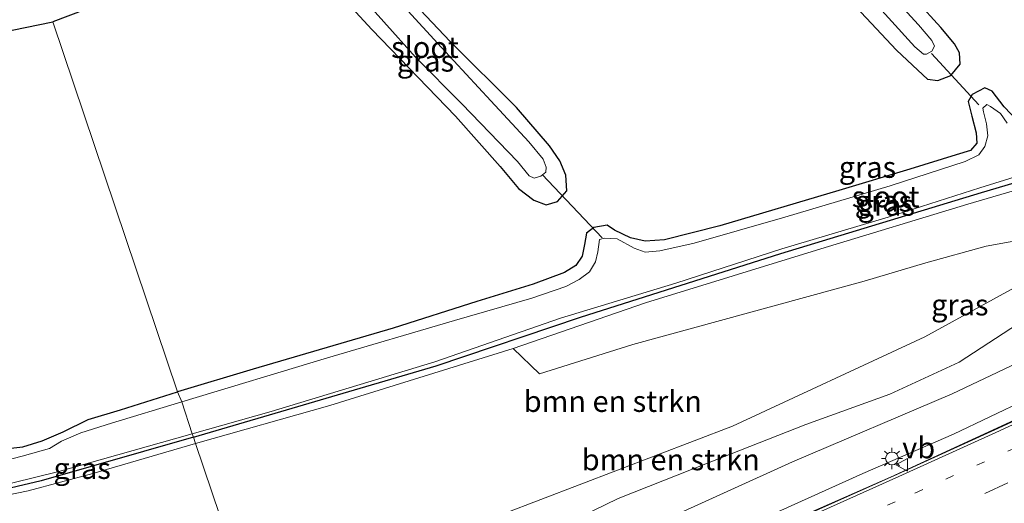
# Model space of a CAD drawing. Units: metres. Extents: x 93051 to 100000, y 468748 to 471445.
# Drawn here: x 97527 to 97643, y 470836 to 470893 of the extents above; entities that cross this region are included whole.
import ezdxf
from ezdxf.enums import TextEntityAlignment as Align

# ---------------------------------------------------------------- set-up
doc = ezdxf.new("R2010")
doc.units = ezdxf.units.M
doc.linetypes.add('VW-1-3_STREEP', pattern=[4, 1, -3])
doc.linetypes.add('VW-3-9_STREEP', pattern=[12, 3, -9])
doc.layers.get('0').update_dxf_attribs({"lineweight": 25})
for name, color, linetype, lineweight in [('B-ME-BV-GELEIDECONSTRUCTIE-GELEIDERAIL-L-B1', 213, 'BV-GELEIDERAIL', 18), ('B-ME-GR-BOMENSTRUIKEN-GV-B6', 93, 'Continuous', 18), ('B-ME-GW-INSTEEKWATERGANG-L-B1', 10, 'Continuous', 25), ('B-ME-GW-KRUINLIJN-L-B1', 93, 'Continuous', 18), ('B-ME-GW-TEENLIJN-L-B1', 93, 'Continuous', 18), ('B-ME-IE-GRASLAND-GV-B6', 93, 'Continuous', 18), ('B-ME-IE-GRONDWERKLIJN-GROND_INGERICHT-GV-B6', 253, 'Continuous', 18), ('B-ME-IE-HULPGEOMETRIE-L-B1', 53, 'Continuous', 18), ('B-ME-IE-MEUBILAIR_WEGMEUBILAIR-LICHTMAST-S-B1', 8, 'Continuous', 18), ('B-ME-KG-KADASTRAAL-OPNAMEDTMGRENS-L-B1', 10, 'Continuous', 25), ('B-ME-KW-DUIKER-L-B1', 10, 'Continuous', 25), ('B-ME-OG-WATER-GV-B6', 153, 'Continuous', 18), ('B-ME-VH-VERH_SOORT-BITUMEN-GV-B6', 8, 'IE-TERREINAFSCHEIDING-NATUURLIJK-HOUTWAL', 18), ('B-ME-VW-MARKERING-13STREEP-045-L-B1', 255, 'VW-1-3_STREEP', 18), ('B-ME-VW-MARKERING-39STREEP-015-L-B1', 255, 'VW-3-9_STREEP', 18), ('B-ME-VW-MARKERING-STREEP-015-L-B1', 7, 'Continuous', 18), ('B-ME-VW-MEUBILAIR_WEGMEUBILAIR-VERKEERSBORD-S-B1', 8, 'Continuous', 18)]:
    doc.layers.add(name, color=color, linetype=linetype, lineweight=lineweight)
doc.styles.add('NLCS-ISO', font='NLCS-ISO.TTF')
doc.linetypes.add('BV-GELEIDERAIL', pattern='A,10,-3,[108,NLCS.SHX,S=1,R=0,X=0,Y=0],-3', length=16)
doc.linetypes.add('IE-TERREINAFSCHEIDING-NATUURLIJK-HOUTWAL', pattern='A,7,-1.5,[67,NLCS.SHX,S=0.75,R=45,X=0,Y=0],-1.5,7,-1.5,[70,NLCS.SHX,S=0.75,R=0,X=0,Y=0],-1.5', length=20)

# ---------------------------------------------------------------- blocks, each defined once
blk = doc.blocks.new('verkeersbord')
for p, q in [((0, 0.75), (-0.75, -0.625)), ((0.75, -0.625), (0, 0.75)), ((-0.75, -0.625), (0.75, -0.625))]:
    blk.add_line(p, q)
blk = doc.blocks.new('lantaarnpaal')
for p, q in [((0, 0.75), (0, 1.25)), ((-0.75, 0), (-1.25, 0)), ((-0.88, 0.88), (-0.53, 0.53)), ((0.53, 0.53), (0.88, 0.88)), ((0.75, 0), (1.25, 0)), ((-0.53, -0.53), (-0.88, -0.88)), ((0, -0.75), (0, -1.25)), ((0.53, -0.53), (0.88, -0.88))]:
    blk.add_line(p, q)
blk.add_circle((0, 0), 0.75)

msp = doc.modelspace()

# ---------------------------------------------------------------- linework, layer by layer
at = {"layer": 'B-ME-BV-GELEIDECONSTRUCTIE-GELEIDERAIL-L-B1'}
msp.add_polyline3d([(97797.2725, 470925.8651, 3.628), (97781.68, 470917.293, 3.478), (97766.069, 470908.669, 3.337), (97750.877, 470900.324, 3.156), (97733.67, 470890.749, 3.021), (97717.956, 470882.357, 2.907), (97703.854, 470874.775, 2.841), (97688.532, 470867.037, 2.828), (97669.432, 470857.486, 2.75), (97650.293, 470848.474, 2.741), (97629.676, 470838.976, 2.759), (97609.912, 470830.289, 2.741), (97601.444, 470826.705, 2.687), (97594.958, 470824.111, 2.687), (97589.314, 470821.978, 2.687), (97583.917, 470820.003, 2.666), (97578.073, 470818.027, 2.642), (97571.684, 470815.88, 2.612), (97563.909, 470813.261, 2.519), (97558.3833, 470811.5035, 2.447)], dxfattribs=at)
at = {"layer": 'B-ME-GR-BOMENSTRUIKEN-GV-B6'}
for points in [[(97588.216, 470851.154, -1.053), (97599.238, 470854.626, -1.0172), (97626.532, 470862.071, -0.9296), (97633.845, 470864.256, -0.906), (97640.961, 470866.203, -0.825), (97649.431, 470867.749, -0.701), (97650.718, 470864.821, -0.614), (97633.709, 470855.523, -0.632), (97611.025, 470844.975, -0.473), (97565.768, 470827.684, -0.593), (97554.394, 470822.929, -0.593), (97547.626, 470842.94, -0.987), (97563.5, 470847.409, -0.987), (97585.113, 470854.161, -0.987), (97588.216, 470851.154, -1.053)], [(97554.394, 470822.929, -0.593), (97565.768, 470827.684, -0.593), (97611.025, 470844.975, -0.473), (97633.709, 470855.523, -0.632), (97650.718, 470864.821, -0.614), (97651.627, 470862.316, -0.145), (97645.536, 470857.606, -0.07), (97637.747, 470852.548, -0.016), (97629.584, 470848.754, -0.01), (97619.674, 470845.161, -0.118), (97609.735, 470841.265, -0.124), (97597.52, 470836.431, -0.121), (97582.653, 470829.225, -0.223), (97568.614, 470824.424, -0.169), (97555.313, 470820.3, -0.01), (97554.394, 470822.929, -0.593)], [(97547.626, 470842.94, -0.987), (97554.394, 470822.929, -0.593), (97536.402, 470818.447, -0.732), (97514.482, 470813.83, -0.803)], [(97522.904, 470836.32, -1.032), (97527.87, 470837.364, -1.032), (97535.539, 470839.402, -1.035), (97547.626, 470842.94, -0.987)]]:
    msp.add_polyline3d(points, dxfattribs=at)
at = {"layer": 'B-ME-GW-INSTEEKWATERGANG-L-B1'}
for points in [[(97602.655, 470919.417, -1.684), (97612.741, 470908.659, -1.642), (97623.201, 470897.03, -1.669), (97630.357, 470889.354, -1.69), (97632.896, 470886.997, -1.69), (97634.011, 470885.93, -1.742), (97635.253, 470885.778, -1.751), (97636.789, 470886.349, -1.751), (97637.883, 470887.696, -1.751), (97637.817, 470889.035, -1.751), (97637.194, 470890.072, -1.66), (97635.58, 470892.026, -1.66), (97632.73, 470895.154, -1.621), (97624.749, 470903.649, -1.678), (97616.027, 470912.73, -1.666), (97607.516, 470921.201, -1.76)], [(97558.096, 470903.02, -1.82), (97568.446, 470891.79, -1.808), (97578.32, 470881.572, -1.808), (97583.581, 470875.62, -1.766), (97585.749, 470873.006, -1.766), (97587.562, 470871.635, -1.796), (97589.036, 470871.092, -1.796), (97590.361, 470871.476, -1.796), (97591.455, 470872.746, -1.796), (97591.359, 470874.583, -1.796), (97590.643, 470876.303, -1.757), (97589.414, 470878.044, -1.745), (97585.539, 470882.586, -1.699), (97577.707, 470890.375, -1.754), (97567.12, 470901.562, -1.751), (97563.966, 470905.036, -1.85)], [(97547.384, 470843.688, -1.63), (97576.034, 470852.088, -1.66), (97593.077, 470857.845, -1.702), (97616.731, 470865.352, -1.702), (97640.4, 470872.543, -1.702), (97660.843, 470878.601, -1.702), (97675.993, 470883.546, -1.702), (97689.571, 470888.04, -1.702), (97695.868, 470890.899, -1.702), (97703.798, 470894.611, -1.702), (97706.445, 470895.906, -1.702), (97708.617, 470897.359, -1.702), (97710.379, 470898.943, -1.257)], [(97644.588, 470881.03, -1.802), (97643.067, 470882.668, -1.85), (97641.667, 470884.489, -1.838), (97640.776, 470884.879, -1.838), (97639.31, 470884.125, -1.838), (97638.814, 470883.305, -1.838), (97639.266, 470881.549, -1.838), (97639.75, 470879.586, -1.805), (97639.839, 470878.356, -1.805), (97639.084, 470877.509, -1.805), (97637.402, 470877.003, -1.805), (97631.934, 470875.301, -1.781), (97623.555, 470872.779, -1.739), (97609.506, 470868.625, -1.784), (97602.976, 470866.958, -1.784), (97600.691, 470866.788, -1.784), (97598.961, 470867.185, -1.784), (97597.075, 470868.099, -1.796), (97596.207, 470868.708, -1.847), (97594.636, 470868.406, -1.847), (97593.765, 470867.763, -1.847), (97593.543, 470866.401, -1.847), (97593.281, 470865.022, -1.811), (97592.503, 470863.938, -1.811), (97591.175, 470863.097, -1.781), (97587.472, 470861.728, -1.717), (97580.851, 470859.702, -1.79), (97570.964, 470856.558, -1.732), (97554.438, 470851.708, -1.814), (97545.531, 470849.041, -1.748)], [(97524.746, 470842.252, -1.924), (97527.277, 470842.561, -1.877), (97529.537, 470843.235, -1.903), (97532.036, 470844.328, -1.903), (97534.959, 470845.753, -1.814), (97538.8, 470846.912, -1.811), (97545.531, 470849.041, -1.748)], [(97547.384, 470843.688, -1.63), (97529.418, 470838.513, -1.63), (97520.905, 470836.531, -1.63)]]:
    msp.add_polyline3d(points, dxfattribs=at)
at = {"layer": 'B-ME-GW-KRUINLIJN-L-B1'}
msp.add_line((97585.113, 470854.161, -0.987), (97600.729, 470859.527, -0.987), dxfattribs=at)
for points in [[(97557.631, 470813.458, 1.83), (97569.184, 470817.1, 1.785), (97579.895, 470820.55, 1.761), (97589.722, 470824.144, 1.761), (97599.175, 470827.902, 1.761), (97606.912, 470830.955, 1.815), (97616.733, 470835.028, 1.815), (97626.412, 470839.393, 1.93), (97637.075, 470844.049, 1.93), (97645.653, 470848.142, 1.93), (97658.123, 470853.923, 1.93), (97670.172, 470859.525, 1.93), (97678.236, 470863.66, 1.945), (97690.06, 470869.528, 2.017), (97700.644, 470874.864, 2.017), (97710.221, 470879.895, 2.017), (97719.921, 470884.965, 2.014), (97733.117, 470892.162, 2.344), (97745.088, 470898.698, 2.344), (97757.661, 470905.554, 2.405), (97771.539, 470913.351, 2.353), (97783.898, 470920.582, 2.717), (97796.522, 470927.775, 2.946)], [(97600.729, 470859.527, -0.987), (97621.445, 470865.913, -1.041), (97638.8, 470871.167, -1.107), (97655.416, 470876.054, -1.005), (97670.847, 470880.833, -1.011), (97683.996, 470884.708, -1.011), (97691.25, 470887.355, -0.888), (97697.358, 470890.156, -0.788), (97703.065, 470892.92, -0.713), (97707.721, 470894.856, -0.764), (97709.998, 470896.491, -0.879), (97710.777, 470897.692, -1.029), (97710.943, 470898.633, -1.068), (97710.706, 470899.171, -0.978)]]:
    msp.add_polyline3d(points, dxfattribs=at)
at = {"layer": 'B-ME-GW-TEENLIJN-L-B1'}
for points in [[(97720.367, 470890.152, 0.441), (97702.968, 470880.994, 0.017), (97682.247, 470871.049, -0.043), (97658.353, 470858.961, 0.038), (97636.926, 470848.786, 0.132), (97618.11, 470840.786, -0.01), (97602.227, 470833.584, 0.171), (97583.759, 470825.965, 0.083), (97572.76, 470821.969, 0.249), (97561.325, 470818.234, 0.201), (97556.623, 470816.529, 0.252)], [(97650.718, 470864.821, -0.614), (97633.709, 470855.523, -0.632), (97611.025, 470844.975, -0.473), (97565.768, 470827.684, -0.593), (97554.394, 470822.929, -0.593)]]:
    msp.add_polyline3d(points, dxfattribs=at)
at = {"layer": 'B-ME-IE-GRASLAND-GV-B6'}
for points in [[(97567.12, 470901.562, -1.751), (97577.707, 470890.375, -1.754), (97585.539, 470882.586, -1.699), (97589.414, 470878.044, -1.745), (97590.643, 470876.303, -1.757), (97591.359, 470874.583, -1.796), (97591.455, 470872.746, -1.796), (97590.361, 470871.476, -1.796), (97589.036, 470871.092, -1.796), (97587.562, 470871.635, -1.796), (97585.749, 470873.006, -1.766), (97583.581, 470875.62, -1.766), (97578.32, 470881.572, -1.808), (97568.446, 470891.79, -1.808), (97558.096, 470903.02, -1.82)], [(97566.139, 470896.891, -2.057), (97573.618, 470888.529, -2.057), (97579.076, 470883.018, -2.057), (97585.619, 470876.196, -2.057), (97587.025, 470874.535, -2.057), (97587.587, 470874.252, -2.057), (97588.399, 470874.473, -2.057), (97588.972, 470874.967, -2.057), (97589.039, 470875.545, -2.057), (97588.671, 470876.478, -2.057), (97586.968, 470878.52, -2.057), (97582.499, 470883.355, -2.057), (97576.667, 470889.642, -2.057), (97570.512, 470896.43, -2.057)], [(97632.73, 470895.154, -1.621), (97635.58, 470892.026, -1.66), (97637.194, 470890.072, -1.66), (97637.817, 470889.035, -1.751), (97637.883, 470887.696, -1.751), (97636.789, 470886.349, -1.751), (97635.253, 470885.778, -1.751), (97634.011, 470885.93, -1.742), (97632.896, 470886.997, -1.69), (97630.357, 470889.354, -1.69), (97623.201, 470897.03, -1.669)], [(97626.316, 470896.634, -2.039), (97632.541, 470889.718, -2.039), (97633.544, 470888.879, -2.039), (97633.918, 470888.858, -2.039), (97634.547, 470889.219, -2.039), (97634.862, 470889.815, -2.039), (97634.542, 470890.475, -2.039), (97632.974, 470892.324, -2.039), (97629.852, 470895.733, -2.039)], [(97703.798, 470894.611, -1.702), (97695.868, 470890.899, -1.702), (97689.571, 470888.04, -1.702), (97675.993, 470883.546, -1.702), (97660.843, 470878.601, -1.702), (97640.4, 470872.543, -1.702), (97616.731, 470865.352, -1.702), (97593.077, 470857.845, -1.702), (97576.034, 470852.088, -1.66), (97547.384, 470843.688, -1.63), (97547.245, 470844.073, -1.946)], [(97547.245, 470844.073, -1.946), (97556.578, 470846.726, -1.946), (97575.892, 470852.588, -1.946), (97590.727, 470857.725, -1.946), (97604.343, 470861.861, -1.946), (97616.825, 470865.901, -1.946), (97629.368, 470869.652, -1.946), (97640.181, 470873.104, -1.946), (97651.343, 470876.546, -1.946), (97664.21, 470880.167, -1.946), (97677.797, 470884.642, -1.946), (97687.291, 470887.765, -1.946), (97692.974, 470890.125, -1.946), (97698.437, 470892.612, -1.946), (97702.32, 470894.498, -1.946)], [(97707.721, 470894.856, -0.764), (97703.065, 470892.92, -0.713), (97697.358, 470890.156, -0.788), (97691.25, 470887.355, -0.888), (97683.996, 470884.708, -1.011), (97670.847, 470880.833, -1.011), (97655.416, 470876.054, -1.005), (97638.8, 470871.167, -1.107), (97621.445, 470865.913, -1.041), (97600.729, 470859.527, -0.987), (97585.113, 470854.161, -0.987), (97563.5, 470847.409, -0.987), (97547.626, 470842.94, -0.987), (97547.384, 470843.688, -1.63)], [(97547.384, 470843.688, -1.63), (97576.034, 470852.088, -1.66), (97593.077, 470857.845, -1.702), (97616.731, 470865.352, -1.702), (97640.4, 470872.543, -1.702), (97660.843, 470878.601, -1.702), (97675.993, 470883.546, -1.702), (97689.571, 470888.04, -1.702), (97695.868, 470890.899, -1.702), (97703.798, 470894.611, -1.702)], [(97588.216, 470851.154, -1.053), (97585.113, 470854.161, -0.987), (97600.729, 470859.527, -0.987), (97621.445, 470865.913, -1.041), (97638.8, 470871.167, -1.107), (97655.416, 470876.054, -1.005), (97670.847, 470880.833, -1.011), (97683.996, 470884.708, -1.011), (97691.25, 470887.355, -0.888), (97697.358, 470890.156, -0.788), (97703.065, 470892.92, -0.713), (97707.721, 470894.856, -0.764)], [(97545.531, 470849.041, -1.748), (97554.438, 470851.708, -1.814), (97570.964, 470856.558, -1.732), (97580.851, 470859.702, -1.79), (97587.472, 470861.728, -1.717), (97591.175, 470863.097, -1.781), (97592.503, 470863.938, -1.811), (97593.281, 470865.022, -1.811), (97593.543, 470866.401, -1.847), (97593.765, 470867.763, -1.847), (97594.636, 470868.406, -1.847), (97596.207, 470868.708, -1.847), (97597.075, 470868.099, -1.796), (97598.961, 470867.185, -1.784), (97600.691, 470866.788, -1.784), (97602.976, 470866.958, -1.784), (97609.506, 470868.625, -1.784), (97623.555, 470872.779, -1.739), (97631.934, 470875.301, -1.781), (97637.402, 470877.003, -1.805), (97639.084, 470877.509, -1.805), (97639.839, 470878.356, -1.805), (97639.75, 470879.586, -1.805), (97639.266, 470881.549, -1.838), (97638.814, 470883.305, -1.838), (97639.31, 470884.125, -1.838), (97640.776, 470884.879, -1.838), (97641.667, 470884.489, -1.838), (97643.067, 470882.668, -1.85), (97644.588, 470881.03, -1.802)], [(97643.444, 470880.742, -1.946), (97642.627, 470881.871, -1.946), (97641.473, 470882.711, -1.946), (97641.018, 470882.936, -1.946), (97640.555, 470882.48, -1.946), (97640.618, 470882.079, -1.946), (97641, 470880.65, -1.946), (97641.155, 470879.241, -1.946), (97640.798, 470877.961, -1.946), (97640.084, 470877.003, -1.946), (97638.466, 470876.204, -1.946), (97629.601, 470873.343, -1.946), (97617.189, 470869.621, -1.946), (97606.469, 470866.581, -1.946), (97602.433, 470865.65, -1.946), (97600.715, 470865.51, -1.946), (97599.419, 470865.986, -1.946), (97597.392, 470867.079, -1.946), (97595.903, 470867.169, -1.946), (97595.328, 470867.014, -1.946), (97595.12, 470865.563, -1.946), (97594.861, 470864.36, -1.946), (97594.122, 470863.183, -1.946), (97592.927, 470862.278, -1.946), (97591.35, 470861.453, -1.946), (97587.349, 470860.088, -1.946), (97578.208, 470857.465, -1.946), (97563.206, 470853.061, -1.946), (97546.005, 470847.844, -1.946), (97545.531, 470849.041, -1.748)], [(97649.431, 470867.749, -0.701), (97640.961, 470866.203, -0.825), (97633.845, 470864.256, -0.906), (97626.532, 470862.071, -0.9296), (97599.238, 470854.626, -1.0172), (97588.216, 470851.154, -1.053)], [(97658.353, 470858.961, 0.038), (97636.926, 470848.786, 0.132), (97618.11, 470840.786, -0.01), (97602.227, 470833.584, 0.171), (97583.759, 470825.965, 0.083), (97572.76, 470821.969, 0.249), (97561.325, 470818.234, 0.201), (97556.623, 470816.529, 0.252), (97555.313, 470820.3, -0.01), (97568.614, 470824.424, -0.169), (97582.653, 470829.225, -0.223), (97597.52, 470836.431, -0.121), (97609.735, 470841.265, -0.124), (97619.674, 470845.161, -0.118), (97629.584, 470848.754, -0.01), (97637.747, 470852.548, -0.016), (97645.536, 470857.606, -0.07)], [(97645.653, 470848.142, 1.93), (97637.075, 470844.049, 1.93), (97626.412, 470839.393, 1.93), (97616.733, 470835.028, 1.815), (97606.912, 470830.955, 1.815), (97599.175, 470827.902, 1.761), (97589.722, 470824.144, 1.761), (97579.895, 470820.55, 1.761), (97569.184, 470817.1, 1.785), (97557.631, 470813.458, 1.83), (97556.623, 470816.529, 0.252), (97561.325, 470818.234, 0.201), (97572.76, 470821.969, 0.249), (97583.759, 470825.965, 0.083), (97602.227, 470833.584, 0.171), (97618.11, 470840.786, -0.01), (97636.926, 470848.786, 0.132), (97658.353, 470858.961, 0.038)], [(97545.531, 470849.041, -1.748), (97546.005, 470847.844, -1.946), (97537.728, 470845.317, -2.013), (97534.114, 470844.205, -2.013), (97531.816, 470843.225, -2.013), (97530.416, 470842.354, -2.013), (97527.185, 470841.438, -2.013), (97524.099, 470840.653, -2.013)], [(97524.746, 470842.252, -1.924), (97527.277, 470842.561, -1.877), (97529.537, 470843.235, -1.903), (97532.036, 470844.328, -1.903), (97534.959, 470845.753, -1.814), (97538.8, 470846.912, -1.811), (97545.531, 470849.041, -1.748)], [(97653.294, 470849.775, 2.029), (97642.385, 470844.744, 2.032), (97630.497, 470839.321, 2.011), (97619.379, 470834.354, 2.038), (97609.924, 470830.269, 1.969), (97603.078, 470827.329, 1.969), (97597.243, 470824.995, 1.896), (97591.475, 470822.757, 1.893), (97585.394, 470820.524, 1.863), (97575.871, 470817.168, 1.863), (97567.682, 470814.384, 1.908), (97558.437, 470811.364, 1.905), (97557.631, 470813.458, 1.83), (97569.184, 470817.1, 1.785), (97579.895, 470820.55, 1.761), (97589.722, 470824.144, 1.761), (97599.175, 470827.902, 1.761), (97606.912, 470830.955, 1.815), (97616.733, 470835.028, 1.815), (97626.412, 470839.393, 1.93), (97637.075, 470844.049, 1.93), (97645.653, 470848.142, 1.93)], [(97520.785, 470836.981, -1.945), (97531.5, 470839.636, -1.945), (97547.245, 470844.073, -1.946), (97547.384, 470843.688, -1.63), (97529.418, 470838.513, -1.63), (97520.905, 470836.531, -1.63)], [(97547.384, 470843.688, -1.63), (97547.626, 470842.94, -0.987), (97535.539, 470839.402, -1.035), (97527.87, 470837.364, -1.032), (97522.904, 470836.32, -1.032), (97520.905, 470836.531, -1.63), (97529.418, 470838.513, -1.63), (97547.384, 470843.688, -1.63)]]:
    msp.add_polyline3d(points, dxfattribs=at)
at = {"layer": 'B-ME-IE-GRONDWERKLIJN-GROND_INGERICHT-GV-B6'}
for points in [[(97545.531, 470849.041, -1.748), (97530.796, 470892.671, -1.597), (97558.096, 470903.02, -1.82), (97568.446, 470891.79, -1.808), (97578.32, 470881.572, -1.808), (97583.581, 470875.62, -1.766), (97585.749, 470873.006, -1.766), (97587.562, 470871.635, -1.796), (97589.036, 470871.092, -1.796), (97590.361, 470871.476, -1.796), (97591.455, 470872.746, -1.796), (97591.359, 470874.583, -1.796), (97590.643, 470876.303, -1.757), (97589.414, 470878.044, -1.745), (97585.539, 470882.586, -1.699), (97577.707, 470890.375, -1.754), (97567.12, 470901.562, -1.751)], [(97623.201, 470897.03, -1.669), (97630.357, 470889.354, -1.69), (97632.896, 470886.997, -1.69), (97634.011, 470885.93, -1.742), (97635.253, 470885.778, -1.751), (97636.789, 470886.349, -1.751), (97637.883, 470887.696, -1.751), (97637.817, 470889.035, -1.751), (97637.194, 470890.072, -1.66), (97635.58, 470892.026, -1.66), (97632.73, 470895.154, -1.621)], [(97468.167, 470879.871, -1.835), (97530.796, 470892.671, -1.597), (97545.531, 470849.041, -1.748)], [(97644.588, 470881.03, -1.802), (97643.067, 470882.668, -1.85), (97641.667, 470884.489, -1.838), (97640.776, 470884.879, -1.838), (97639.31, 470884.125, -1.838), (97638.814, 470883.305, -1.838), (97639.266, 470881.549, -1.838), (97639.75, 470879.586, -1.805), (97639.839, 470878.356, -1.805), (97639.084, 470877.509, -1.805), (97637.402, 470877.003, -1.805), (97631.934, 470875.301, -1.781), (97623.555, 470872.779, -1.739), (97609.506, 470868.625, -1.784), (97602.976, 470866.958, -1.784), (97600.691, 470866.788, -1.784), (97598.961, 470867.185, -1.784), (97597.075, 470868.099, -1.796), (97596.207, 470868.708, -1.847), (97594.636, 470868.406, -1.847), (97593.765, 470867.763, -1.847), (97593.543, 470866.401, -1.847), (97593.281, 470865.022, -1.811), (97592.503, 470863.938, -1.811), (97591.175, 470863.097, -1.781), (97587.472, 470861.728, -1.717), (97580.851, 470859.702, -1.79), (97570.964, 470856.558, -1.732), (97554.438, 470851.708, -1.814), (97545.531, 470849.041, -1.748)], [(97545.531, 470849.041, -1.748), (97538.8, 470846.912, -1.811), (97534.959, 470845.753, -1.814), (97532.036, 470844.328, -1.903), (97529.537, 470843.235, -1.903), (97527.277, 470842.561, -1.877), (97524.746, 470842.252, -1.924)]]:
    msp.add_polyline3d(points, dxfattribs=at)
at = {"layer": 'B-ME-IE-HULPGEOMETRIE-L-B1'}
msp.add_polyline3d([(97576.459, 470758.141, -1.251), (97574.59, 470763.577, -1.333), (97574.175, 470764.514, -1.928), (97572.734, 470769.215, -1.928), (97572.346, 470770.062, -1.408), (97569.738, 470777.914, -0.618), (97568.885, 470780.439, -0.503), (97568.575, 470781.33, -0.587), (97567.201, 470785.413, 2.281), (97566.6483, 470787.0442, 2.2331), (97566.425, 470787.703, 2.212), (97562.93, 470797.924, 2.05), (97562.274, 470799.798, 2.146), (97558.437, 470811.364, 1.905), (97557.631, 470813.458, 1.83), (97556.623, 470816.529, 0.252), (97555.313, 470820.3, -0.01), (97554.394, 470822.929, -0.593), (97547.626, 470842.94, -0.987), (97547.384, 470843.688, -1.63), (97547.245, 470844.073, -1.946), (97546.005, 470847.844, -1.946), (97545.531, 470849.041, -1.748), (97530.796, 470892.671, -1.597)], dxfattribs=at)
at = {"layer": 'B-ME-KG-KADASTRAAL-OPNAMEDTMGRENS-L-B1'}
for points in [[(97757.363, 470994.264, -1.711), (97690.087, 470957.103, -1.736), (97689.088, 470956.456, -2.063), (97686.431, 470955.039, -2.063), (97685.715, 470954.621, -1.609), (97670.688, 470946.379, -1.742), (97652.037, 470963.528, -1.684), (97650.227, 470961.784, -1.501), (97648.407, 470960.06, -1.519), (97646.524, 470958.341, -1.678), (97664.241, 470942.446, -1.678), (97647.024, 470935.893, -1.723), (97646.247, 470935.714, -1.994), (97644.682, 470935.077, -1.994), (97643.144, 470934.447, -1.666), (97607.516, 470921.201, -1.76), (97605.768, 470920.666, -2.039), (97603.68, 470919.802, -2.039), (97602.655, 470919.417, -1.684), (97563.966, 470905.036, -1.85), (97563, 470904.666, -2.057), (97559.855, 470903.489, -2.057), (97558.096, 470903.02, -1.82), (97530.796, 470892.671, -1.597)], [(97258.794, 470822.14, -1.573), (97276.716, 470817.626, -1.654), (97280.561, 470819.062, -1.639), (97281.702, 470819.521, -2.013), (97285.818, 470821.021, -2.013), (97287.381, 470821.63, -1.74), (97369.703, 470852.059, -1.784), (97370.601, 470852.351, -2.013), (97373.699, 470853.29, -2.013), (97374.901, 470853.647, -1.508), (97441.618, 470873.424, -1.552), (97442.71, 470873.758, -2.013), (97446.624, 470875.126, -2.013), (97447.74, 470875.389, -1.481), (97459.115, 470878.169, -1.46), (97461.09, 470878.546, -2.013), (97466.457, 470879.595, -2.013), (97468.167, 470879.871, -1.835), (97530.796, 470892.671, -1.597)]]:
    msp.add_polyline3d(points, dxfattribs=at)
at = {"layer": 'B-ME-KW-DUIKER-L-B1'}
for p, q in [((97634.514, 470888.957, -2.014), (97640.092, 470882.901, -2.011)), ((97595.649, 470867.189, -1.946), (97588.565, 470874.668, -1.946))]:
    msp.add_line(p, q, dxfattribs=at)
at = {"layer": 'B-ME-OG-WATER-GV-B6'}
for points in [[(97605.768, 470920.666, -2.039), (97615.817, 470910.416, -2.039), (97624.177, 470901.405, -2.039), (97629.852, 470895.733, -2.039), (97632.974, 470892.324, -2.039), (97634.542, 470890.475, -2.039), (97634.862, 470889.815, -2.039), (97634.547, 470889.219, -2.039), (97633.918, 470888.858, -2.039), (97633.544, 470888.879, -2.039), (97632.541, 470889.718, -2.039), (97626.316, 470896.634, -2.039), (97616.493, 470906.514, -2.039), (97607.046, 470916.34, -2.039), (97603.68, 470919.802, -2.039), (97605.768, 470920.666, -2.039)], [(97563, 470904.666, -2.057), (97570.512, 470896.43, -2.057), (97576.667, 470889.642, -2.057), (97582.499, 470883.355, -2.057), (97586.968, 470878.52, -2.057), (97588.671, 470876.478, -2.057), (97589.039, 470875.545, -2.057), (97588.972, 470874.967, -2.057), (97588.399, 470874.473, -2.057), (97587.587, 470874.252, -2.057), (97587.025, 470874.535, -2.057), (97585.619, 470876.196, -2.057), (97579.076, 470883.018, -2.057), (97573.618, 470888.529, -2.057), (97566.139, 470896.891, -2.057), (97559.855, 470903.489, -2.057), (97563, 470904.666, -2.057)], [(97702.32, 470894.498, -1.946), (97698.437, 470892.612, -1.946), (97692.974, 470890.125, -1.946), (97687.291, 470887.765, -1.946), (97677.797, 470884.642, -1.946), (97664.21, 470880.167, -1.946), (97651.343, 470876.546, -1.946), (97640.181, 470873.104, -1.946), (97629.368, 470869.652, -1.946), (97616.825, 470865.901, -1.946), (97604.343, 470861.861, -1.946), (97590.727, 470857.725, -1.946), (97575.892, 470852.588, -1.946), (97556.578, 470846.726, -1.946), (97547.245, 470844.073, -1.946), (97546.005, 470847.844, -1.946)], [(97546.005, 470847.844, -1.946), (97563.206, 470853.061, -1.946), (97578.208, 470857.465, -1.946), (97587.349, 470860.088, -1.946), (97591.35, 470861.453, -1.946), (97592.927, 470862.278, -1.946), (97594.122, 470863.183, -1.946), (97594.861, 470864.36, -1.946), (97595.12, 470865.563, -1.946), (97595.328, 470867.014, -1.946), (97595.903, 470867.169, -1.946), (97597.392, 470867.079, -1.946), (97599.419, 470865.986, -1.946), (97600.715, 470865.51, -1.946), (97602.433, 470865.65, -1.946), (97606.469, 470866.581, -1.946), (97617.189, 470869.621, -1.946), (97629.601, 470873.343, -1.946), (97638.466, 470876.204, -1.946), (97640.084, 470877.003, -1.946), (97640.798, 470877.961, -1.946), (97641.155, 470879.241, -1.946), (97641, 470880.65, -1.946), (97640.618, 470882.079, -1.946), (97640.555, 470882.48, -1.946), (97641.018, 470882.936, -1.946), (97641.473, 470882.711, -1.946), (97642.627, 470881.871, -1.946), (97643.444, 470880.742, -1.946)], [(97524.099, 470840.653, -2.013), (97527.185, 470841.438, -2.013), (97530.416, 470842.354, -2.013), (97531.816, 470843.225, -2.013), (97534.114, 470844.205, -2.013), (97537.728, 470845.317, -2.013), (97546.005, 470847.844, -1.946), (97547.245, 470844.073, -1.946), (97531.5, 470839.636, -1.945), (97520.785, 470836.981, -1.945)]]:
    msp.add_polyline3d(points, dxfattribs=at)
at = {"layer": 'B-ME-VH-VERH_SOORT-BITUMEN-GV-B6'}
msp.add_polyline3d([(97562.274, 470799.798, 2.146), (97558.437, 470811.364, 1.905), (97567.682, 470814.384, 1.908), (97575.871, 470817.168, 1.863), (97585.394, 470820.524, 1.863), (97591.475, 470822.757, 1.893), (97597.243, 470824.995, 1.896), (97603.078, 470827.329, 1.969), (97609.924, 470830.269, 1.969), (97619.379, 470834.354, 2.038), (97630.497, 470839.321, 2.011), (97642.385, 470844.744, 2.032), (97653.294, 470849.775, 2.029), (97664.924, 470855.308, 2.14), (97675.443, 470860.392, 2.164), (97685.159, 470865.294, 2.149), (97696.944, 470871.248, 2.134), (97707.255, 470876.519, 2.134), (97720.879, 470883.507, 2.194), (97736.918, 470892.392, 2.438)], dxfattribs=at)
at = {"layer": 'B-ME-VW-MARKERING-13STREEP-045-L-B1'}
msp.add_polyline3d([(97744.945, 470893.833, 2.612), (97734.286, 470887.965, 2.522), (97724.239, 470882.46, 2.411), (97707.205, 470873.28, 2.314), (97689.865, 470864.258, 2.254), (97672.583, 470855.682, 2.233), (97658.534, 470848.94, 2.23), (97644.398, 470842.434, 2.215), (97630.227, 470836.049, 2.176), (97615.27, 470829.482, 2.161), (97603.246, 470824.381, 2.107), (97591.873, 470819.62, 2.116), (97584.284, 470816.484, 2.101), (97576.6, 470813.401, 2.035)], dxfattribs=at)
at = {"layer": 'B-ME-VW-MARKERING-39STREEP-015-L-B1'}
msp.add_polyline3d([(97561.0146, 470803.5941, 2.165), (97575.72, 470809.248, 2.179), (97596.042, 470817.599, 2.215), (97619.665, 470827.657, 2.293), (97640.793, 470837.028, 2.287), (97662.683, 470847.179, 2.296), (97685.575, 470858.213, 2.381), (97705.88, 470868.666, 2.365), (97727.503, 470880.321, 2.51), (97748.433, 470891.857, 2.687), (97770.345, 470903.961, 2.895), (97791.191, 470915.462, 3.081), (97799.526, 470920.111, 3.159)], dxfattribs=at)
at = {"layer": 'B-ME-VW-MARKERING-STREEP-015-L-B1'}
msp.add_polyline3d([(97558.515, 470811.1288, 1.848), (97567.785, 470814.075, 1.908), (97575.978, 470816.86, 1.863), (97585.504, 470820.217, 1.863), (97591.59, 470822.452, 1.893), (97597.363, 470824.692, 1.896), (97603.203, 470827.028, 1.969), (97610.053, 470829.969, 1.969), (97619.51, 470834.055, 2.038), (97630.631, 470839.026, 2.02), (97642.521, 470844.448, 2.032), (97653.432, 470849.48, 2.029), (97665.065, 470855.014, 2.14), (97675.587, 470860.103, 2.167), (97685.305, 470865.003, 2.149), (97697.092, 470870.957, 2.134), (97707.406, 470876.23, 2.134), (97715.405, 470880.481, 2.146), (97721.024, 470883.202, 2.194), (97728.401, 470886.744, 2.32)], dxfattribs=at)

# ---------------------------------------------------------------- block references
at = {"layer": 'B-ME-IE-MEUBILAIR_WEGMEUBILAIR-LICHTMAST-S-B1', "rotation": 90}
msp.add_blockref('lantaarnpaal', (97629.8325, 470841.1665, 1.7141), dxfattribs=at)
at = {"layer": 'B-ME-VW-MEUBILAIR_WEGMEUBILAIR-VERKEERSBORD-S-B1', "rotation": 90}
msp.add_blockref('verkeersbord', (97631.041, 470840.403, 2.113), dxfattribs=at)

# ---------------------------------------------------------------- texts
at = {"layer": 'B-ME-GR-BOMENSTRUIKEN-GV-B6', "ltscale": 0.2, "style": 'NLCS-ISO'}
for p in [(97596.8875, 470847.9127), (97603.733, 470841.0291)]:
    msp.add_text('bmn en strkn', height=2.5, dxfattribs=at).set_placement(p, align=Align.MIDDLE_CENTER)
at = {"layer": 'B-ME-IE-GRASLAND-GV-B6', "ltscale": 0.2, "style": 'NLCS-ISO'}
for p in [(97574.7755, 470888.064), (97626.942, 470875.5295), (97628.812, 470871.541), (97629.1635, 470871.0555), (97637.84, 470859.2955), (97534.2655, 470840.004)]:
    msp.add_text('gras', height=2.5, dxfattribs=at).set_placement(p, align=Align.MIDDLE_CENTER)
at = {"layer": 'B-ME-OG-WATER-GV-B6', "ltscale": 0.2, "style": 'NLCS-ISO'}
for p in [(97574.7161, 470889.6821), (97629.0875, 470872.0578)]:
    msp.add_text('sloot', height=2.5, dxfattribs=at).set_placement(p, align=Align.MIDDLE_CENTER)
at = {"layer": 'B-ME-VW-MEUBILAIR_WEGMEUBILAIR-VERKEERSBORD-S-B1', "ltscale": 0.2, "style": 'NLCS-ISO'}
msp.add_text('vb', height=2.5, dxfattribs=at).set_placement((97631.041, 470840.403, 2.113), align=Align.BOTTOM_LEFT)

doc.saveas('drawing.dxf')
